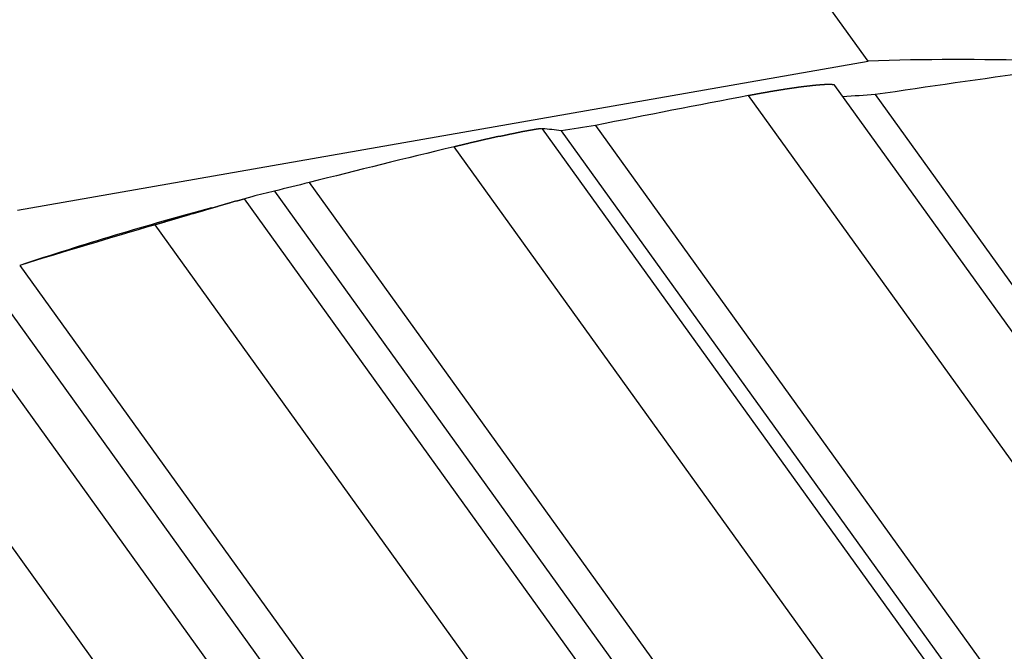
# Model space of a CAD drawing. Units: inches. Extents: x 11 to 1538, y 29 to 624.
# Drawn here: x 1299 to 1302, y 466 to 468 of the extents above; entities that cross this region are included whole.
import ezdxf

# ---------------------------------------------------------------- set-up
doc = ezdxf.new("R2010")
doc.units = ezdxf.units.IN
doc.header["$MEASUREMENT"] = 0
doc.layers.add('M12P-TE-M16_DXF_CONTINUOUS', color=7, linetype='Continuous')
doc.layers.add('M12P-WNAP-M1DXF_CONTINUOUS', color=7, linetype='Continuous')

msp = doc.modelspace()

# ---------------------------------------------------------------- linework, layer by layer
at = {"layer": 'M12P-TE-M16_DXF_CONTINUOUS', "color": 7, "linetype": 'Continuous'}
for p, q in [((1301.4459, 467.8302), (1296.6541, 474.4884)), ((1298.83, 467.3709), (1301.4459, 467.8302))]:
    msp.add_line(p, q, dxfattribs=at)
msp.add_arc((1301.72, 459.7047), 8.1302, 88.24984, 91.9319, dxfattribs=at)
at = {"layer": 'M12P-WNAP-M1DXF_CONTINUOUS', "color": 7, "linetype": 'Continuous'}
for p, q in [((1304.0739, 463.9613), (1301.3438, 467.7549)), ((1303.8084, 463.9306), (1301.0784, 467.724)), ((1301.4676, 467.7269), (1304.4885, 463.5293)), ((1300.6075, 467.6321), (1303.6284, 463.4346)), ((1303.1742, 463.8286), (1300.4441, 467.622)), ((1300.5024, 467.6152), (1303.5233, 463.4177)), ((1302.9026, 463.773), (1300.1726, 467.5664)), ((1299.7272, 467.4564), (1302.7481, 463.2589)), ((1299.6203, 467.4298), (1302.6412, 463.2323)), ((1299.5509, 467.4128), (1299.5276, 467.4062)), ((1302.2576, 463.6128), (1299.5276, 467.4062)), ((1301.983, 463.5328), (1299.253, 467.3262)), ((1298.8364, 467.2016), (1301.8573, 463.004)), ((1298.7289, 467.1656), (1301.7498, 462.9681)), ((1301.3343, 463.3162), (1298.6043, 467.1096)), ((1301.0597, 463.2128), (1298.3296, 467.0062))]:
    msp.add_line(p, q, dxfattribs=at)
at = {"layer": 'M12P-WNAP-M1DXF_CONTINUOUS', "color": 7}
for points in [[(1301.3434, 467.7546, 0), (1301.3434, 467.7556, 0), (1301.3424, 467.7556, 0), (1301.3424, 467.7556, 0), (1301.3414, 467.7566, 0), (1301.3414, 467.7566, 0), (1301.3404, 467.7566, 0), (1301.3394, 467.7566, 0), (1301.3394, 467.7566, 0), (1301.3384, 467.7566, 0), (1301.3374, 467.7566, 0), (1301.3374, 467.7566, 0), (1301.3364, 467.7566, 0), (1301.3354, 467.7566, 0), (1301.3354, 467.7576, 0), (1301.3344, 467.7576, 0), (1301.3344, 467.7576, 0), (1301.3334, 467.7576, 0), (1301.3324, 467.7576, 0), (1301.3324, 467.7576, 0), (1301.3314, 467.7576, 0), (1301.3304, 467.7576, 0), (1301.3304, 467.7576, 0), (1301.3294, 467.7576, 0), (1301.3284, 467.7576, 0), (1301.3284, 467.7576, 0), (1301.3274, 467.7576, 0), (1301.3264, 467.7576, 0), (1301.3264, 467.7576, 0), (1301.3254, 467.7576, 0), (1301.3244, 467.7576, 0), (1301.3244, 467.7576, 0), (1301.3234, 467.7576, 0), (1301.3234, 467.7576, 0), (1301.3224, 467.7576, 0), (1301.3214, 467.7576, 0), (1301.3214, 467.7576, 0), (1301.3204, 467.7576, 0), (1301.3194, 467.7576, 0), (1301.3194, 467.7576, 0), (1301.3184, 467.7576, 0), (1301.3174, 467.7576, 0), (1301.3174, 467.7576, 0), (1301.3164, 467.7576, 0), (1301.3154, 467.7576, 0), (1301.3154, 467.7576, 0), (1301.3144, 467.7576, 0), (1301.3144, 467.7576, 0), (1301.3134, 467.7576, 0), (1301.3124, 467.7576, 0), (1301.3124, 467.7566, 0), (1301.3114, 467.7566, 0), (1301.3104, 467.7566, 0), (1301.3104, 467.7566, 0), (1301.3094, 467.7566, 0), (1301.3084, 467.7566, 0), (1301.3084, 467.7566, 0), (1301.3074, 467.7566, 0), (1301.3064, 467.7566, 0), (1301.3064, 467.7566, 0), (1301.3054, 467.7566, 0), (1301.3044, 467.7566, 0), (1301.3044, 467.7566, 0), (1301.3034, 467.7566, 0), (1301.3034, 467.7566, 0), (1301.3024, 467.7566, 0), (1301.3014, 467.7566, 0), (1301.3014, 467.7566, 0), (1301.3004, 467.7566, 0), (1301.2994, 467.7566, 0), (1301.2994, 467.7566, 0), (1301.2984, 467.7566, 0), (1301.2974, 467.7566, 0), (1301.2974, 467.7566, 0), (1301.2964, 467.7556, 0), (1301.2954, 467.7556, 0), (1301.2954, 467.7556, 0), (1301.2944, 467.7556, 0), (1301.2944, 467.7556, 0), (1301.2934, 467.7556, 0), (1301.2924, 467.7556, 0), (1301.2924, 467.7556, 0), (1301.2914, 467.7556, 0), (1301.2904, 467.7556, 0), (1301.2904, 467.7556, 0), (1301.2894, 467.7556, 0), (1301.2884, 467.7556, 0), (1301.2884, 467.7556, 0), (1301.2874, 467.7556, 0), (1301.2864, 467.7556, 0), (1301.2864, 467.7556, 0), (1301.2854, 467.7556, 0), (1301.2844, 467.7546, 0), (1301.2844, 467.7546, 0), (1301.2834, 467.7546, 0), (1301.2834, 467.7546, 0), (1301.2824, 467.7546, 0), (1301.2814, 467.7546, 0), (1301.2814, 467.7546, 0), (1301.2804, 467.7546, 0), (1301.2794, 467.7546, 0), (1301.2794, 467.7546, 0), (1301.2784, 467.7546, 0), (1301.2774, 467.7546, 0), (1301.2774, 467.7546, 0), (1301.2764, 467.7546, 0), (1301.2754, 467.7546, 0), (1301.2754, 467.7546, 0), (1301.2744, 467.7536, 0), (1301.2744, 467.7536, 0), (1301.2734, 467.7536, 0), (1301.2724, 467.7536, 0), (1301.2724, 467.7536, 0), (1301.2714, 467.7536, 0), (1301.2704, 467.7536, 0), (1301.2704, 467.7536, 0), (1301.2694, 467.7536, 0), (1301.2684, 467.7536, 0), (1301.2684, 467.7536, 0), (1301.2674, 467.7536, 0), (1301.2664, 467.7536, 0), (1301.2664, 467.7536, 0), (1301.2654, 467.7526, 0), (1301.2654, 467.7526, 0), (1301.2644, 467.7526, 0), (1301.2634, 467.7526, 0), (1301.2634, 467.7526, 0), (1301.2624, 467.7526, 0), (1301.2614, 467.7526, 0), (1301.2614, 467.7526, 0), (1301.2604, 467.7526, 0), (1301.2594, 467.7526, 0), (1301.2594, 467.7526, 0), (1301.2584, 467.7526, 0), (1301.2574, 467.7526, 0), (1301.2574, 467.7526, 0), (1301.2564, 467.7516, 0), (1301.2564, 467.7516, 0), (1301.2554, 467.7516, 0), (1301.2544, 467.7516, 0), (1301.2544, 467.7516, 0), (1301.2534, 467.7516, 0), (1301.2524, 467.7516, 0), (1301.2524, 467.7516, 0), (1301.2514, 467.7516, 0), (1301.2504, 467.7516, 0), (1301.2504, 467.7516, 0), (1301.2494, 467.7516, 0), (1301.2484, 467.7516, 0), (1301.2484, 467.7506, 0), (1301.2474, 467.7506, 0), (1301.2474, 467.7506, 0), (1301.2464, 467.7506, 0), (1301.2454, 467.7506, 0), (1301.2454, 467.7506, 0), (1301.2444, 467.7506, 0), (1301.2434, 467.7506, 0), (1301.2434, 467.7506, 0), (1301.2424, 467.7506, 0), (1301.2414, 467.7506, 0), (1301.2414, 467.7506, 0), (1301.2404, 467.7506, 0), (1301.2404, 467.7496, 0), (1301.2394, 467.7496, 0), (1301.2384, 467.7496, 0), (1301.2384, 467.7496, 0), (1301.2374, 467.7496, 0), (1301.2364, 467.7496, 0), (1301.2364, 467.7496, 0), (1301.2354, 467.7496, 0), (1301.2344, 467.7496, 0), (1301.2344, 467.7496, 0), (1301.2334, 467.7496, 0), (1301.2324, 467.7496, 0), (1301.2324, 467.7486, 0), (1301.2314, 467.7486, 0), (1301.2314, 467.7486, 0), (1301.2304, 467.7486, 0), (1301.2294, 467.7486, 0), (1301.2294, 467.7486, 0), (1301.2284, 467.7486, 0), (1301.2274, 467.7486, 0), (1301.2274, 467.7486, 0), (1301.2264, 467.7486, 0), (1301.2254, 467.7486, 0), (1301.2254, 467.7476, 0), (1301.2244, 467.7476, 0), (1301.2234, 467.7476, 0), (1301.2234, 467.7476, 0), (1301.2224, 467.7476, 0), (1301.2224, 467.7476, 0), (1301.2214, 467.7476, 0), (1301.2204, 467.7476, 0), (1301.2204, 467.7476, 0), (1301.2194, 467.7476, 0), (1301.2184, 467.7476, 0), (1301.2184, 467.7476, 0), (1301.2174, 467.7466, 0), (1301.2164, 467.7466, 0), (1301.2164, 467.7466, 0), (1301.2154, 467.7466, 0), (1301.2154, 467.7466, 0), (1301.2144, 467.7466, 0), (1301.2134, 467.7466, 0), (1301.2134, 467.7466, 0), (1301.2124, 467.7466, 0), (1301.2114, 467.7466, 0), (1301.2114, 467.7466, 0), (1301.2104, 467.7456, 0), (1301.2094, 467.7456, 0), (1301.2094, 467.7456, 0), (1301.2084, 467.7456, 0), (1301.2074, 467.7456, 0), (1301.2074, 467.7456, 0), (1301.2064, 467.7456, 0), (1301.2064, 467.7456, 0), (1301.2054, 467.7456, 0), (1301.2044, 467.7456, 0), (1301.2044, 467.7456, 0), (1301.2034, 467.7446, 0), (1301.2024, 467.7446, 0), (1301.2024, 467.7446, 0), (1301.2014, 467.7446, 0), (1301.2004, 467.7446, 0), (1301.2004, 467.7446, 0), (1301.1994, 467.7446, 0), (1301.1994, 467.7446, 0), (1301.1984, 467.7446, 0), (1301.1974, 467.7446, 0), (1301.1974, 467.7436, 0), (1301.1964, 467.7436, 0), (1301.1954, 467.7436, 0), (1301.1954, 467.7436, 0), (1301.1944, 467.7436, 0), (1301.1934, 467.7436, 0), (1301.1934, 467.7436, 0), (1301.1924, 467.7436, 0), (1301.1914, 467.7436, 0), (1301.1914, 467.7436, 0), (1301.1904, 467.7436, 0), (1301.1904, 467.7426, 0), (1301.1894, 467.7426, 0), (1301.1884, 467.7426, 0), (1301.1884, 467.7426, 0), (1301.1874, 467.7426, 0), (1301.1864, 467.7426, 0), (1301.1864, 467.7426, 0), (1301.1854, 467.7426, 0), (1301.1844, 467.7426, 0), (1301.1844, 467.7426, 0), (1301.1834, 467.7416, 0), (1301.1834, 467.7416, 0), (1301.1824, 467.7416, 0), (1301.1814, 467.7416, 0), (1301.1814, 467.7416, 0), (1301.1804, 467.7416, 0), (1301.1794, 467.7416, 0), (1301.1794, 467.7416, 0), (1301.1784, 467.7416, 0), (1301.1774, 467.7416, 0), (1301.1774, 467.7406, 0), (1301.1764, 467.7406, 0), (1301.1754, 467.7406, 0), (1301.1754, 467.7406, 0), (1301.1744, 467.7406, 0), (1301.1744, 467.7406, 0), (1301.1734, 467.7406, 0), (1301.1724, 467.7406, 0), (1301.1724, 467.7406, 0), (1301.1714, 467.7406, 0), (1301.1704, 467.7396, 0), (1301.1704, 467.7396, 0), (1301.1694, 467.7396, 0), (1301.1684, 467.7396, 0), (1301.1684, 467.7396, 0), (1301.1674, 467.7396, 0), (1301.1674, 467.7396, 0), (1301.1664, 467.7396, 0), (1301.1654, 467.7396, 0), (1301.1654, 467.7396, 0), (1301.1644, 467.7386, 0), (1301.1634, 467.7386, 0), (1301.1634, 467.7386, 0), (1301.1624, 467.7386, 0), (1301.1614, 467.7386, 0), (1301.1614, 467.7386, 0), (1301.1604, 467.7386, 0), (1301.1604, 467.7386, 0), (1301.1594, 467.7386, 0), (1301.1584, 467.7386, 0), (1301.1584, 467.7376, 0), (1301.1574, 467.7376, 0), (1301.1564, 467.7376, 0), (1301.1564, 467.7376, 0), (1301.1554, 467.7376, 0), (1301.1544, 467.7376, 0), (1301.1544, 467.7376, 0), (1301.1534, 467.7376, 0), (1301.1534, 467.7376, 0), (1301.1524, 467.7366, 0), (1301.1514, 467.7366, 0), (1301.1514, 467.7366, 0), (1301.1504, 467.7366, 0), (1301.1494, 467.7366, 0), (1301.1494, 467.7366, 0), (1301.1484, 467.7366, 0), (1301.1474, 467.7366, 0), (1301.1474, 467.7366, 0), (1301.1464, 467.7366, 0), (1301.1454, 467.7356, 0), (1301.1454, 467.7356, 0), (1301.1444, 467.7356, 0), (1301.1444, 467.7356, 0), (1301.1434, 467.7356, 0), (1301.1424, 467.7356, 0), (1301.1424, 467.7356, 0), (1301.1414, 467.7356, 0), (1301.1404, 467.7356, 0), (1301.1404, 467.7346, 0), (1301.1394, 467.7346, 0), (1301.1384, 467.7346, 0), (1301.1384, 467.7346, 0), (1301.1374, 467.7346, 0), (1301.1374, 467.7346, 0), (1301.1364, 467.7346, 0), (1301.1354, 467.7346, 0), (1301.1354, 467.7346, 0), (1301.1344, 467.7336, 0), (1301.1334, 467.7336, 0), (1301.1334, 467.7336, 0), (1301.1324, 467.7336, 0), (1301.1314, 467.7336, 0), (1301.1314, 467.7336, 0), (1301.1304, 467.7336, 0), (1301.1304, 467.7336, 0), (1301.1294, 467.7336, 0), (1301.1284, 467.7326, 0), (1301.1284, 467.7326, 0), (1301.1274, 467.7326, 0), (1301.1264, 467.7326, 0), (1301.1264, 467.7326, 0), (1301.1254, 467.7326, 0), (1301.1244, 467.7326, 0), (1301.1244, 467.7326, 0), (1301.1234, 467.7326, 0), (1301.1234, 467.7316, 0), (1301.1224, 467.7316, 0), (1301.1214, 467.7316, 0), (1301.1214, 467.7316, 0), (1301.1204, 467.7316, 0), (1301.1194, 467.7316, 0), (1301.1194, 467.7316, 0), (1301.1184, 467.7316, 0), (1301.1174, 467.7316, 0), (1301.1174, 467.7306, 0), (1301.1164, 467.7306, 0), (1301.1164, 467.7306, 0), (1301.1154, 467.7306, 0), (1301.1144, 467.7306, 0), (1301.1144, 467.7306, 0), (1301.1134, 467.7306, 0), (1301.1124, 467.7306, 0), (1301.1124, 467.7306, 0), (1301.1114, 467.7296, 0), (1301.1104, 467.7296, 0), (1301.1104, 467.7296, 0), (1301.1094, 467.7296, 0), (1301.1094, 467.7296, 0), (1301.1084, 467.7296, 0), (1301.1074, 467.7296, 0), (1301.1074, 467.7296, 0), (1301.1064, 467.7296, 0), (1301.1054, 467.7286, 0), (1301.1054, 467.7286, 0), (1301.1044, 467.7286, 0), (1301.1034, 467.7286, 0), (1301.1034, 467.7286, 0), (1301.1024, 467.7286, 0), (1301.1024, 467.7286, 0), (1301.1014, 467.7286, 0), (1301.1004, 467.7286, 0), (1301.1004, 467.7276, 0), (1301.0994, 467.7276, 0), (1301.0984, 467.7276, 0), (1301.0984, 467.7276, 0), (1301.0974, 467.7276, 0), (1301.0964, 467.7276, 0), (1301.0964, 467.7276, 0), (1301.0954, 467.7276, 0), (1301.0954, 467.7266, 0), (1301.0944, 467.7266, 0), (1301.0934, 467.7266, 0), (1301.0934, 467.7266, 0), (1301.0924, 467.7266, 0), (1301.0914, 467.7266, 0), (1301.0914, 467.7266, 0), (1301.0904, 467.7266, 0), (1301.0894, 467.7266, 0), (1301.0894, 467.7256, 0), (1301.0884, 467.7256, 0), (1301.0884, 467.7256, 0), (1301.0874, 467.7256, 0), (1301.0864, 467.7256, 0), (1301.0864, 467.7256, 0), (1301.0854, 467.7256, 0), (1301.0844, 467.7256, 0), (1301.0844, 467.7246, 0), (1301.0834, 467.7246, 0), (1301.0824, 467.7246, 0), (1301.0824, 467.7246, 0), (1301.0814, 467.7246, 0), (1301.0814, 467.7246, 0), (1301.0804, 467.7246, 0), (1301.0794, 467.7246, 0), (1301.0794, 467.7246, 0), (1301.0784, 467.7236, 0)], [(1300.4444, 467.6216, 0), (1300.4434, 467.6216, 0), (1300.4424, 467.6226, 0), (1300.4414, 467.6216, 0), (1300.4404, 467.6216, 0), (1300.4394, 467.6216, 0), (1300.4394, 467.6216, 0), (1300.4384, 467.6216, 0), (1300.4374, 467.6216, 0), (1300.4364, 467.6216, 0), (1300.4354, 467.6216, 0), (1300.4344, 467.6216, 0), (1300.4334, 467.6216, 0), (1300.4324, 467.6216, 0), (1300.4324, 467.6206, 0), (1300.4314, 467.6206, 0), (1300.4304, 467.6206, 0), (1300.4294, 467.6206, 0), (1300.4284, 467.6206, 0), (1300.4274, 467.6206, 0), (1300.4264, 467.6206, 0), (1300.4264, 467.6206, 0), (1300.4254, 467.6206, 0), (1300.4244, 467.6196, 0), (1300.4234, 467.6196, 0), (1300.4224, 467.6196, 0), (1300.4214, 467.6196, 0), (1300.4204, 467.6196, 0), (1300.4204, 467.6196, 0), (1300.4194, 467.6196, 0), (1300.4184, 467.6186, 0), (1300.4174, 467.6186, 0), (1300.4164, 467.6186, 0), (1300.4154, 467.6186, 0), (1300.4144, 467.6186, 0), (1300.4144, 467.6186, 0), (1300.4134, 467.6186, 0), (1300.4124, 467.6176, 0), (1300.4114, 467.6176, 0), (1300.4104, 467.6176, 0), (1300.4094, 467.6176, 0), (1300.4084, 467.6176, 0), (1300.4084, 467.6176, 0), (1300.4074, 467.6176, 0), (1300.4064, 467.6166, 0), (1300.4054, 467.6166, 0), (1300.4044, 467.6166, 0), (1300.4034, 467.6166, 0), (1300.4024, 467.6166, 0), (1300.4024, 467.6166, 0), (1300.4014, 467.6166, 0), (1300.4004, 467.6156, 0), (1300.3994, 467.6156, 0), (1300.3984, 467.6156, 0), (1300.3974, 467.6156, 0), (1300.3964, 467.6156, 0), (1300.3964, 467.6156, 0), (1300.3954, 467.6146, 0), (1300.3944, 467.6146, 0), (1300.3934, 467.6146, 0), (1300.3924, 467.6146, 0), (1300.3914, 467.6146, 0), (1300.3904, 467.6146, 0), (1300.3904, 467.6136, 0), (1300.3894, 467.6136, 0), (1300.3884, 467.6136, 0), (1300.3874, 467.6136, 0), (1300.3864, 467.6136, 0), (1300.3854, 467.6136, 0), (1300.3844, 467.6136, 0), (1300.3844, 467.6126, 0), (1300.3834, 467.6126, 0), (1300.3824, 467.6126, 0), (1300.3814, 467.6126, 0), (1300.3804, 467.6126, 0), (1300.3794, 467.6126, 0), (1300.3794, 467.6116, 0), (1300.3784, 467.6116, 0), (1300.3774, 467.6116, 0), (1300.3764, 467.6116, 0), (1300.3754, 467.6116, 0), (1300.3744, 467.6116, 0), (1300.3734, 467.6106, 0), (1300.3734, 467.6106, 0), (1300.3724, 467.6106, 0), (1300.3714, 467.6106, 0), (1300.3704, 467.6106, 0), (1300.3694, 467.6106, 0), (1300.3684, 467.6096, 0), (1300.3674, 467.6096, 0), (1300.3674, 467.6096, 0), (1300.3664, 467.6096, 0), (1300.3654, 467.6096, 0), (1300.3644, 467.6096, 0), (1300.3634, 467.6086, 0), (1300.3624, 467.6086, 0), (1300.3614, 467.6086, 0), (1300.3614, 467.6086, 0), (1300.3604, 467.6086, 0), (1300.3594, 467.6076, 0), (1300.3584, 467.6076, 0), (1300.3574, 467.6076, 0), (1300.3564, 467.6076, 0), (1300.3554, 467.6076, 0), (1300.3554, 467.6076, 0), (1300.3544, 467.6066, 0), (1300.3534, 467.6066, 0), (1300.3524, 467.6066, 0), (1300.3514, 467.6066, 0), (1300.3504, 467.6066, 0), (1300.3504, 467.6066, 0), (1300.3494, 467.6056, 0), (1300.3484, 467.6056, 0), (1300.3474, 467.6056, 0), (1300.3464, 467.6056, 0), (1300.3454, 467.6056, 0), (1300.3444, 467.6056, 0), (1300.3444, 467.6046, 0), (1300.3434, 467.6046, 0), (1300.3424, 467.6046, 0), (1300.3414, 467.6046, 0), (1300.3404, 467.6046, 0), (1300.3394, 467.6036, 0), (1300.3384, 467.6036, 0), (1300.3384, 467.6036, 0), (1300.3374, 467.6036, 0), (1300.3364, 467.6036, 0), (1300.3354, 467.6036, 0), (1300.3344, 467.6026, 0), (1300.3334, 467.6026, 0), (1300.3324, 467.6026, 0), (1300.3324, 467.6026, 0), (1300.3314, 467.6026, 0), (1300.3304, 467.6026, 0), (1300.3294, 467.6016, 0), (1300.3284, 467.6016, 0), (1300.3274, 467.6016, 0), (1300.3274, 467.6016, 0), (1300.3264, 467.6016, 0), (1300.3254, 467.6006, 0), (1300.3244, 467.6006, 0), (1300.3234, 467.6006, 0), (1300.3224, 467.6006, 0), (1300.3214, 467.6006, 0), (1300.3214, 467.6006, 0), (1300.3204, 467.5996, 0), (1300.3194, 467.5996, 0), (1300.3184, 467.5996, 0), (1300.3174, 467.5996, 0), (1300.3164, 467.5996, 0), (1300.3154, 467.5986, 0), (1300.3154, 467.5986, 0), (1300.3144, 467.5986, 0), (1300.3134, 467.5986, 0), (1300.3124, 467.5986, 0), (1300.3114, 467.5986, 0), (1300.3104, 467.5976, 0), (1300.3104, 467.5976, 0), (1300.3094, 467.5976, 0), (1300.3084, 467.5976, 0), (1300.3074, 467.5976, 0), (1300.3064, 467.5966, 0), (1300.3054, 467.5966, 0), (1300.3044, 467.5966, 0), (1300.3044, 467.5966, 0), (1300.3034, 467.5966, 0), (1300.3024, 467.5966, 0), (1300.3014, 467.5956, 0), (1300.3004, 467.5956, 0), (1300.2994, 467.5956, 0), (1300.2984, 467.5956, 0), (1300.2984, 467.5956, 0), (1300.2974, 467.5946, 0), (1300.2964, 467.5946, 0), (1300.2954, 467.5946, 0), (1300.2944, 467.5946, 0), (1300.2934, 467.5946, 0), (1300.2934, 467.5936, 0), (1300.2924, 467.5936, 0), (1300.2914, 467.5936, 0), (1300.2904, 467.5936, 0), (1300.2894, 467.5936, 0), (1300.2884, 467.5936, 0), (1300.2874, 467.5926, 0), (1300.2874, 467.5926, 0), (1300.2864, 467.5926, 0), (1300.2854, 467.5926, 0), (1300.2844, 467.5926, 0), (1300.2834, 467.5916, 0), (1300.2824, 467.5916, 0), (1300.2814, 467.5916, 0), (1300.2814, 467.5916, 0), (1300.2804, 467.5916, 0), (1300.2794, 467.5906, 0), (1300.2784, 467.5906, 0), (1300.2774, 467.5906, 0), (1300.2764, 467.5906, 0), (1300.2764, 467.5906, 0), (1300.2754, 467.5906, 0), (1300.2744, 467.5896, 0), (1300.2734, 467.5896, 0), (1300.2724, 467.5896, 0), (1300.2714, 467.5896, 0), (1300.2704, 467.5896, 0), (1300.2704, 467.5886, 0), (1300.2694, 467.5886, 0), (1300.2684, 467.5886, 0), (1300.2674, 467.5886, 0), (1300.2664, 467.5886, 0), (1300.2654, 467.5876, 0), (1300.2654, 467.5876, 0), (1300.2644, 467.5876, 0), (1300.2634, 467.5876, 0), (1300.2624, 467.5876, 0), (1300.2614, 467.5866, 0), (1300.2604, 467.5866, 0), (1300.2594, 467.5866, 0), (1300.2594, 467.5866, 0), (1300.2584, 467.5866, 0), (1300.2574, 467.5866, 0), (1300.2564, 467.5856, 0), (1300.2554, 467.5856, 0), (1300.2544, 467.5856, 0), (1300.2544, 467.5856, 0), (1300.2534, 467.5856, 0), (1300.2524, 467.5846, 0), (1300.2514, 467.5846, 0), (1300.2504, 467.5846, 0), (1300.2494, 467.5846, 0), (1300.2484, 467.5846, 0), (1300.2484, 467.5836, 0), (1300.2474, 467.5836, 0), (1300.2464, 467.5836, 0), (1300.2454, 467.5836, 0), (1300.2444, 467.5836, 0), (1300.2434, 467.5826, 0), (1300.2424, 467.5826, 0), (1300.2424, 467.5826, 0), (1300.2414, 467.5826, 0), (1300.2404, 467.5826, 0), (1300.2394, 467.5816, 0), (1300.2384, 467.5816, 0), (1300.2374, 467.5816, 0), (1300.2374, 467.5816, 0), (1300.2364, 467.5816, 0), (1300.2354, 467.5816, 0), (1300.2344, 467.5806, 0), (1300.2334, 467.5806, 0), (1300.2324, 467.5806, 0), (1300.2314, 467.5806, 0), (1300.2314, 467.5806, 0), (1300.2304, 467.5796, 0), (1300.2294, 467.5796, 0), (1300.2284, 467.5796, 0), (1300.2274, 467.5796, 0), (1300.2264, 467.5796, 0), (1300.2264, 467.5786, 0), (1300.2254, 467.5786, 0), (1300.2244, 467.5786, 0), (1300.2234, 467.5786, 0), (1300.2224, 467.5786, 0), (1300.2214, 467.5776, 0), (1300.2204, 467.5776, 0), (1300.2204, 467.5776, 0), (1300.2194, 467.5776, 0), (1300.2184, 467.5776, 0), (1300.2174, 467.5766, 0), (1300.2164, 467.5766, 0), (1300.2154, 467.5766, 0), (1300.2154, 467.5766, 0), (1300.2144, 467.5766, 0), (1300.2134, 467.5756, 0), (1300.2124, 467.5756, 0), (1300.2114, 467.5756, 0), (1300.2104, 467.5756, 0), (1300.2094, 467.5756, 0), (1300.2094, 467.5746, 0), (1300.2084, 467.5746, 0), (1300.2074, 467.5746, 0), (1300.2064, 467.5746, 0), (1300.2054, 467.5746, 0), (1300.2044, 467.5736, 0), (1300.2044, 467.5736, 0), (1300.2034, 467.5736, 0), (1300.2024, 467.5736, 0), (1300.2014, 467.5736, 0), (1300.2004, 467.5726, 0), (1300.1994, 467.5726, 0), (1300.1984, 467.5726, 0), (1300.1984, 467.5726, 0), (1300.1974, 467.5726, 0), (1300.1964, 467.5716, 0), (1300.1954, 467.5716, 0), (1300.1944, 467.5716, 0), (1300.1934, 467.5716, 0), (1300.1934, 467.5716, 0), (1300.1924, 467.5706, 0), (1300.1914, 467.5706, 0), (1300.1904, 467.5706, 0), (1300.1894, 467.5706, 0), (1300.1884, 467.5706, 0), (1300.1874, 467.5696, 0), (1300.1874, 467.5696, 0), (1300.1864, 467.5696, 0), (1300.1854, 467.5696, 0), (1300.1844, 467.5696, 0), (1300.1834, 467.5686, 0), (1300.1824, 467.5686, 0), (1300.1824, 467.5686, 0), (1300.1814, 467.5686, 0), (1300.1804, 467.5686, 0), (1300.1794, 467.5676, 0), (1300.1784, 467.5676, 0), (1300.1774, 467.5676, 0), (1300.1764, 467.5676, 0), (1300.1764, 467.5676, 0), (1300.1754, 467.5666, 0), (1300.1744, 467.5666, 0), (1300.1734, 467.5666, 0), (1300.1724, 467.5666, 0)], [(1299.5274, 467.4066, 0), (1299.5254, 467.4056, 0), (1299.5244, 467.4056, 0), (1299.5224, 467.4046, 0), (1299.5204, 467.4046, 0), (1299.5194, 467.4036, 0), (1299.5174, 467.4036, 0), (1299.5154, 467.4026, 0), (1299.5134, 467.4026, 0), (1299.5124, 467.4016, 0), (1299.5104, 467.4016, 0), (1299.5084, 467.4006, 0), (1299.5064, 467.4006, 0), (1299.5054, 467.3996, 0), (1299.5034, 467.3996, 0), (1299.5014, 467.3986, 0), (1299.5004, 467.3986, 0), (1299.4984, 467.3976, 0), (1299.4964, 467.3976, 0), (1299.4944, 467.3966, 0), (1299.4934, 467.3966, 0), (1299.4914, 467.3956, 0), (1299.4894, 467.3956, 0), (1299.4874, 467.3946, 0), (1299.4864, 467.3946, 0), (1299.4844, 467.3936, 0), (1299.4824, 467.3936, 0), (1299.4814, 467.3926, 0), (1299.4794, 467.3926, 0), (1299.4774, 467.3916, 0), (1299.4754, 467.3916, 0), (1299.4744, 467.3906, 0), (1299.4724, 467.3906, 0), (1299.4704, 467.3896, 0), (1299.4684, 467.3896, 0), (1299.4674, 467.3886, 0), (1299.4654, 467.3886, 0), (1299.4634, 467.3876, 0), (1299.4624, 467.3876, 0), (1299.4604, 467.3866, 0), (1299.4584, 467.3866, 0), (1299.4564, 467.3856, 0), (1299.4554, 467.3856, 0), (1299.4534, 467.3846, 0), (1299.4514, 467.3846, 0), (1299.4494, 467.3836, 0), (1299.4484, 467.3836, 0), (1299.4464, 467.3826, 0), (1299.4444, 467.3826, 0), (1299.4434, 467.3816, 0), (1299.4414, 467.3816, 0), (1299.4394, 467.3806, 0), (1299.4374, 467.3806, 0), (1299.4364, 467.3796, 0), (1299.4344, 467.3796, 0), (1299.4324, 467.3786, 0), (1299.4304, 467.3786, 0), (1299.4294, 467.3776, 0), (1299.4274, 467.3776, 0), (1299.4254, 467.3766, 0), (1299.4244, 467.3766, 0), (1299.4224, 467.3756, 0), (1299.4204, 467.3756, 0), (1299.4184, 467.3746, 0), (1299.4174, 467.3746, 0), (1299.4154, 467.3736, 0), (1299.4134, 467.3736, 0), (1299.4114, 467.3726, 0), (1299.4104, 467.3726, 0), (1299.4084, 467.3716, 0), (1299.4064, 467.3716, 0), (1299.4054, 467.3706, 0), (1299.4034, 467.3706, 0), (1299.4014, 467.3696, 0), (1299.3994, 467.3696, 0), (1299.3984, 467.3686, 0), (1299.3964, 467.3686, 0), (1299.3944, 467.3676, 0), (1299.3924, 467.3676, 0), (1299.3914, 467.3666, 0), (1299.3894, 467.3666, 0), (1299.3874, 467.3656, 0), (1299.3864, 467.3656, 0), (1299.3844, 467.3646, 0), (1299.3824, 467.3646, 0), (1299.3804, 467.3636, 0), (1299.3794, 467.3636, 0), (1299.3774, 467.3626, 0), (1299.3754, 467.3626, 0), (1299.3734, 467.3616, 0), (1299.3724, 467.3616, 0), (1299.3704, 467.3606, 0), (1299.3684, 467.3606, 0), (1299.3674, 467.3596, 0), (1299.3654, 467.3596, 0), (1299.3634, 467.3586, 0), (1299.3614, 467.3586, 0), (1299.3604, 467.3576, 0), (1299.3584, 467.3566, 0), (1299.3564, 467.3566, 0), (1299.3544, 467.3556, 0), (1299.3534, 467.3556, 0), (1299.3514, 467.3546, 0), (1299.3494, 467.3546, 0), (1299.3484, 467.3536, 0), (1299.3464, 467.3536, 0), (1299.3444, 467.3526, 0), (1299.3424, 467.3526, 0), (1299.3414, 467.3516, 0), (1299.3394, 467.3516, 0), (1299.3374, 467.3506, 0), (1299.3354, 467.3506, 0), (1299.3344, 467.3496, 0), (1299.3324, 467.3496, 0), (1299.3304, 467.3486, 0), (1299.3294, 467.3486, 0), (1299.3274, 467.3476, 0), (1299.3254, 467.3476, 0), (1299.3234, 467.3466, 0), (1299.3224, 467.3466, 0), (1299.3204, 467.3456, 0), (1299.3184, 467.3456, 0), (1299.3164, 467.3446, 0), (1299.3154, 467.3446, 0), (1299.3134, 467.3436, 0), (1299.3114, 467.3436, 0), (1299.3104, 467.3426, 0), (1299.3084, 467.3426, 0), (1299.3064, 467.3416, 0), (1299.3044, 467.3416, 0), (1299.3034, 467.3406, 0), (1299.3014, 467.3406, 0), (1299.2994, 467.3396, 0), (1299.2974, 467.3396, 0), (1299.2964, 467.3386, 0), (1299.2944, 467.3386, 0), (1299.2924, 467.3376, 0), (1299.2914, 467.3376, 0), (1299.2894, 467.3366, 0), (1299.2874, 467.3366, 0), (1299.2854, 467.3356, 0), (1299.2844, 467.3356, 0), (1299.2824, 467.3346, 0), (1299.2804, 467.3346, 0), (1299.2794, 467.3336, 0), (1299.2774, 467.3336, 0), (1299.2754, 467.3326, 0), (1299.2734, 467.3326, 0), (1299.2724, 467.3316, 0), (1299.2704, 467.3316, 0), (1299.2684, 467.3306, 0), (1299.2664, 467.3306, 0), (1299.2654, 467.3296, 0), (1299.2634, 467.3296, 0), (1299.2614, 467.3286, 0), (1299.2604, 467.3286, 0), (1299.2584, 467.3276, 0), (1299.2564, 467.3276, 0), (1299.2544, 467.3266, 0), (1299.2534, 467.3266, 0)]]:
    msp.add_polyline3d(points, dxfattribs=at)
at = {"layer": 'M12P-WNAP-M1DXF_CONTINUOUS', "color": 7, "linetype": 'Continuous'}
for centre, radius, start, end in [((1307.6227, 426.4643), 41.7191, 97.80047, 98.48416), ((1308.0783, 430.5879), 37.79, 100.67456, 101.40192), ((1302.0418, 458.6901), 9.055, 93.63529, 94.26197), ((1302.1696, 457.5813), 10.1715, 98.83416, 99.43405), ((1300.393, 466.9287), 0.6952, 80.9444, 85.7787), ((1308.0584, 434.6756), 33.8229, 103.48266, 104.25976), ((1302.388, 456.5126), 11.2626, 103.66507, 104.22556), ((1299.9312, 466.017), 1.4466, 102.4085, 105.2395), ((1302.5682, 455.8551), 11.9444, 105.25081, 108.20554), ((1307.6004, 438.6793), 29.8383, 106.24556, 107.08053)]:
    msp.add_arc(centre, radius, start, end, dxfattribs=at)

doc.saveas('drawing.dxf')
